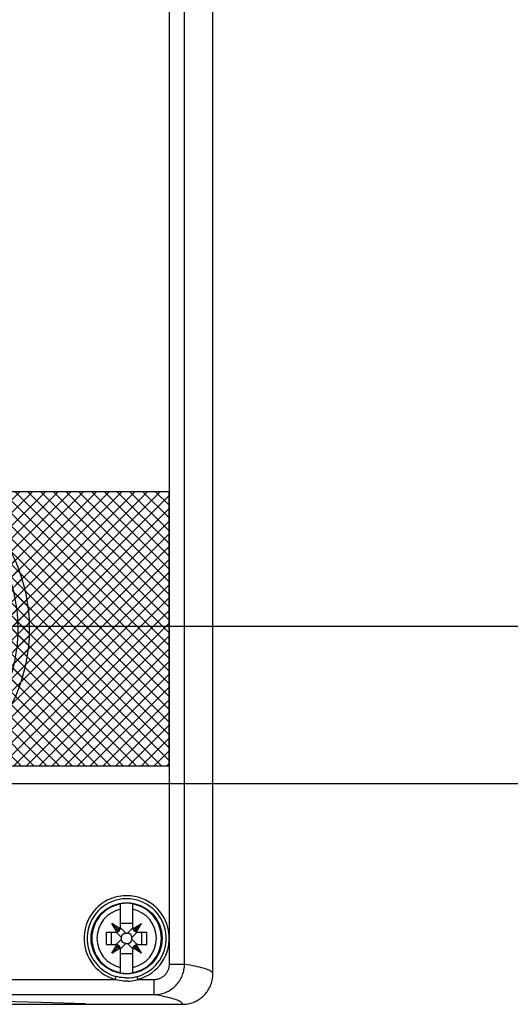
# Model space of a CAD drawing. Units: millimetres. Extents: x -28101 to 305535, y -240468 to 216988.
# Drawn here: x 8644 to 8982, y 31295 to 31974 of the extents above; entities that cross this region are included whole.
import ezdxf

# ---------------------------------------------------------------- set-up
doc = ezdxf.new("R2010")
doc.units = ezdxf.units.MM
for name, color, linetype in [('0_SSG_Schnitte', 7, 'Continuous'), ('D-5', 5, 'Continuous'), ('ILS_E-Baugruppen', 7, 'Continuous'), ('ILS_Not-Halt', 2, 'Continuous'), ('Omniflo_E-Baugruppen', 7, 'Continuous')]:
    doc.layers.add(name, color=color, linetype=linetype)

# ---------------------------------------------------------------- blocks, each defined once
blk = doc.blocks.new('Not-Halt Unterlegstreifen')
at = {"layer": 'ILS_Not-Halt', "lineweight": 5, "true_color": 0xffff00, "transparency": 33554687}
h = blk.add_hatch(dxfattribs=at)
h.set_pattern_fill('INSULATION', color=2, scale=0.25, style=0)
h.paths.add_polyline_path([(-45.824, 13.5), (-45.824, -13.5), (0, -13.5, -1), (0, 13.5)])
h.paths.add_polyline_path([(-16.9, -11.1), (-39.1, -11.1), (-39.1, 11.1), (-16.9, 11.1)], flags=16)
at = {"layer": 'ILS_Not-Halt', "lineweight": 5, "true_color": 0xffff00}
h = blk.add_hatch(dxfattribs=at)
h.set_pattern_fill('INSULATION', color=2, scale=0.25, style=0)
h.paths.add_polyline_path([(30.676, 13.5), (0, 13.5, -0.414214), (13.5, 0, -0.414214), (0, -13.5), (30.676, -13.5)])
at = {"layer": 'ILS_Not-Halt', "color": 2, "linetype": 'Continuous', "true_color": 0xffff00}
for p, q in [((30.676, 13.5), (-45.824, 13.5)), ((-45.824, 13.5), (-45.824, -13.5)), ((30.676, -13.5), (30.676, 13.5)), ((-45.824, -13.5), (30.676, -13.5))]:
    blk.add_line(p, q, dxfattribs=at)
at = {"layer": 'ILS_Not-Halt', "lineweight": 5}
blk.add_lwpolyline([(-16.9, -11.1), (-39.1, -11.1), (-39.1, 11.1), (-16.9, 11.1)], close=True, dxfattribs=at)
at = {"layer": 'ILS_Not-Halt', "color": 2, "linetype": 'Continuous', "true_color": 0xffff00}
blk.add_circle((0, 0), 13.5, dxfattribs=at)
blk = doc.blocks.new('NOT-HALT_30MM_3SU1000-1GB20-0AA0_G_IC03_XX_14891V')
at = {"layer": 'ILS_E-Baugruppen', "lineweight": 5}
h = blk.add_hatch(dxfattribs=at)
h.set_pattern_fill('INSULATION', color=1, scale=0.25, style=0)
h.paths.add_polyline_path([(16.9, 0, 1), (-16.9, 0, 1)])
h.paths.add_polyline_path([(11.25, 0, -1), (-11.25, 0, -1)], flags=16)
at = {"layer": 'ILS_E-Baugruppen', "color": 1, "linetype": 'Continuous', "lineweight": 25}
for p, q in [((-2.376648, 6.902228), (-2.832422, 8.225949)), ((-6.929646, 6.929693), (-7.212275, 7.212275)), ((-2.376648, 6.902228), (-6.929646, 6.929693)), ((6.151783, 6.151783), (7.212275, 7.212275)), ((-8.403491, 2.251709), (-9.85215, 2.639876)), ((7.981248, 0), (9.466113, 2.536403)), ((9.466113, 2.536403), (9.85215, 2.639876)), ((7.165829, -1.392877), (7.981248, 0)), ((8.540092, -1.660026), (7.165829, -1.392877)), ((-5.70767, -6.565924), (-4.789181, -5.509351)), ((-2.536467, -9.466096), (-4.789181, -5.509351)), ((2.639876, -9.85215), (2.251709, -8.403491)), ((-2.639876, -9.85215), (-2.536467, -9.466096))]:
    blk.add_line(p, q, dxfattribs=at)
for radius in [16.9, 15.776471]:
    blk.add_circle((0, 0), radius, dxfattribs=at)
at = {"layer": 'ILS_E-Baugruppen', "color": 1, "lineweight": 5}
blk.add_circle((0, 0), 11.25, dxfattribs=at)
at = {"layer": 'ILS_E-Baugruppen', "color": 1, "linetype": 'Continuous', "lineweight": 25}
for radius, start, end in [(10.199697, 45, 135), (8.699934, 45, 109), (10.199696, 165, 180), (8.699934, 165.000001, 180), (10.199696, 285, 15), (10.199696, 180, 255), (8.699934, 180, 229.000001), (8.699934, 284.999999, 348.999999)]:
    blk.add_arc((0, 0), radius, start, end, dxfattribs=at)
blk = doc.blocks.new('Not-Halt-30mm-mit-Unterlegstreifen')
at = {"layer": 'ILS_E-Baugruppen', "lineweight": 5}
for name in ['NOT-HALT_30MM_3SU1000-1GB20-0AA0_G_IC03_XX_14891V', 'Not-Halt Unterlegstreifen']:
    blk.add_blockref(name, (0, 0), dxfattribs=at)
blk = doc.blocks.new('Leergehäuse_4 Fach')
at = {"layer": 'ILS_E-Baugruppen', "color": 7, "linetype": 'Continuous', "lineweight": 25}
for p, q in [((76.5, -184.498978), (76.5, 3.49897)), ((72.217112, -183.554398), (72.217112, 2.559757)), ((73.699581, -183.554398), (73.699581, 2.559757)), ((68, -177.545853), (68, -177.500458)), ((67.4, -179.899994), (67.4, -177.598358)), ((68.6, -177.602005), (68.6, -177.598358)), ((68.6, -177.605637), (68.6, -177.602005)), ((68.6, -177.609268), (68.6, -177.605637)), ((68.6, -177.6129), (68.6, -177.609268)), ((68.6, -177.616531), (68.6, -177.6129)), ((68.6, -177.620178), (68.6, -177.616531)), ((68.6, -177.62381), (68.6, -177.620178)), ((68.6, -177.625275), (68.6, -177.62381)), ((68.6, -177.62796), (68.6, -177.625275)), ((68.6, -177.631851), (68.6, -177.62796)), ((68.6, -177.636978), (68.6, -177.631851)), ((68.6, -177.643295), (68.6, -177.636978)), ((68.6, -177.650787), (68.6, -177.643295)), ((68.6, -177.659424), (68.6, -177.650787)), ((68.6, -177.669205), (68.6, -177.659424)), ((68.6, -177.680115), (68.6, -177.669205)), ((68.6, -177.692108), (68.6, -177.680115)), ((68.6, -177.70517), (68.6, -177.692108)), ((68.6, -177.719284), (68.6, -177.70517)), ((68.6, -177.734436), (68.6, -177.719284)), ((68.6, -177.750565), (68.6, -177.734436)), ((68.6, -177.76767), (68.6, -177.750565)), ((68.6, -177.785675), (68.6, -177.76767)), ((68.6, -177.804565), (68.6, -177.785675)), ((68.6, -177.82428), (68.6, -177.804565)), ((68.6, -177.844772), (68.6, -177.82428)), ((68.6, -177.865997), (68.6, -177.844772)), ((68.6, -177.887909), (68.6, -177.865997)), ((68.6, -177.910461), (68.6, -177.887909)), ((68.6, -177.933578), (68.6, -177.910461)), ((68.6, -177.95723), (68.6, -177.933578)), ((68.6, -177.981354), (68.6, -177.95723)), ((68.6, -178.00592), (68.6, -177.981354)), ((68.6, -178.030838), (68.6, -178.00592)), ((68.6, -178.056015), (68.6, -178.030838)), ((68.6, -178.081375), (68.6, -178.056015)), ((68.6, -178.106934), (68.6, -178.081375)), ((68.6, -178.132706), (68.6, -178.106934)), ((68.6, -179.899994), (68.6, -178.132706)), ((66, -180.399994), (66.9, -180.399994)), ((66, -181.600006), (66, -180.399994)), ((66.516281, -181.600006), (66.516281, -180.399994)), ((67.049999, -180.376968), (66.542076, -179.542084)), ((67.077412, -180.077408), (66.542076, -179.542084)), ((67.37697, -180.050003), (66.542076, -179.542084)), ((67.5, -180.924271), (66.970711, -180.394974)), ((67.049999, -180.376968), (67.077412, -180.077408)), ((67.049999, -180.376968), (67.079151, -180.366806)), ((67.077412, -180.077408), (67.37697, -180.050003)), ((67.253553, -180.253555), (67.077412, -180.077408)), ((67.079151, -180.366806), (67.108284, -180.354538)), ((67.108284, -180.354538), (67.137392, -180.340042)), ((67.137392, -180.340042), (67.166479, -180.323105)), ((67.166479, -180.323105), (67.195538, -180.303421)), ((67.195538, -180.303421), (67.224564, -180.280411)), ((67.224564, -180.280411), (67.253553, -180.253555)), ((67.253553, -180.253555), (67.280413, -180.224564)), ((67.280413, -180.224564), (67.303415, -180.195541)), ((67.303415, -180.195541), (67.323109, -180.166473)), ((67.323109, -180.166473), (67.340036, -180.13739)), ((67.340036, -180.13739), (67.354546, -180.108276)), ((67.354546, -180.108276), (67.366804, -180.079147)), ((67.366804, -180.079147), (67.37697, -180.050003)), ((67.924265, -180.5), (67.394976, -179.970703)), ((67.4, -179.5), (68.6, -179.5)), ((68.075735, -180.5), (68.605024, -179.970703)), ((68.5, -180.924271), (69.029289, -180.394974)), ((68.62303, -180.050003), (69.457924, -179.542084)), ((68.633196, -180.079147), (68.62303, -180.050003)), ((68.922588, -180.077408), (68.62303, -180.050003)), ((68.645454, -180.108276), (68.633196, -180.079147)), ((68.659964, -180.13739), (68.645454, -180.108276)), ((68.676891, -180.166473), (68.659964, -180.13739)), ((68.696585, -180.195541), (68.676891, -180.166473)), ((68.719587, -180.224564), (68.696585, -180.195541)), ((68.746447, -180.253555), (68.719587, -180.224564)), ((68.746447, -180.253555), (68.922588, -180.077408)), ((68.775436, -180.280411), (68.746447, -180.253555)), ((68.804462, -180.303421), (68.775436, -180.280411)), ((68.833521, -180.323105), (68.804462, -180.303421)), ((68.862608, -180.340042), (68.833521, -180.323105)), ((68.891716, -180.354538), (68.862608, -180.340042)), ((68.920849, -180.366806), (68.891716, -180.354538)), ((68.950001, -180.376968), (68.920849, -180.366806)), ((68.922588, -180.077408), (69.457924, -179.542084)), ((68.950001, -180.376968), (68.922588, -180.077408)), ((68.950001, -180.376968), (69.457924, -179.542084)), ((69.1, -180.399994), (70, -180.399994)), ((69.483719, -181.600006), (69.483719, -180.399994)), ((70, -181.600006), (70, -180.399994)), ((66.970711, -181.605026), (67.5, -181.075729)), ((67.5, -180.924271), (67.500561, -180.897446)), ((67.5, -181.075729), (67.5, -180.924271)), ((67.500561, -181.102554), (67.5, -181.075729)), ((67.500561, -180.897446), (67.502216, -180.871735)), ((67.502216, -181.128265), (67.500561, -181.102554)), ((67.502216, -180.871735), (67.504927, -180.847076)), ((67.504927, -181.152924), (67.502216, -181.128265)), ((67.504927, -180.847076), (67.508652, -180.823425)), ((67.508652, -181.176575), (67.504927, -181.152924)), ((67.508652, -180.823425), (67.513348, -180.800751)), ((67.513348, -181.199249), (67.508652, -181.176575)), ((67.513348, -180.800751), (67.518978, -180.779007)), ((67.518978, -181.220993), (67.513348, -181.199249)), ((67.518978, -180.779007), (67.525497, -180.758163)), ((67.525497, -181.241837), (67.518978, -181.220993)), ((67.525497, -180.758163), (67.532869, -180.738159)), ((67.532869, -181.261841), (67.525497, -181.241837)), ((67.532869, -180.738159), (67.541063, -180.718979)), ((67.541063, -181.281021), (67.532869, -181.261841)), ((67.541063, -180.718979), (67.550066, -180.700607)), ((67.550066, -181.299393), (67.541063, -181.281021)), ((67.550066, -180.700607), (67.55987, -180.683044)), ((67.55987, -181.316956), (67.550066, -181.299393)), ((67.55987, -180.683044), (67.570467, -180.666275)), ((67.570467, -181.333725), (67.55987, -181.316956)), ((67.570467, -180.666275), (67.581848, -180.650284)), ((67.581848, -181.349716), (67.570467, -181.333725)), ((67.581848, -180.650284), (67.594007, -180.635071)), ((67.594007, -181.364929), (67.581848, -181.349716)), ((67.594007, -180.635071), (67.606934, -180.620621)), ((67.606934, -181.379379), (67.594007, -181.364929)), ((67.606934, -180.620621), (67.620619, -180.606934)), ((67.620619, -181.393066), (67.606934, -181.379379)), ((67.620619, -180.606934), (67.635065, -180.594009)), ((67.635065, -180.594009), (67.650278, -180.581848)), ((67.650278, -180.581848), (67.666267, -180.570465)), ((67.666267, -180.570465), (67.683043, -180.559875)), ((67.683043, -180.559875), (67.700611, -180.550064)), ((67.700611, -180.550064), (67.718981, -180.541061)), ((67.718981, -180.541061), (67.738159, -180.532867)), ((67.738159, -180.532867), (67.75816, -180.525497)), ((67.75816, -180.525497), (67.779011, -180.518982)), ((67.779011, -180.518982), (67.800753, -180.513351)), ((67.800753, -180.513351), (67.823427, -180.508652)), ((67.823427, -180.508652), (67.847076, -180.504929)), ((67.847076, -180.504929), (67.871737, -180.502213)), ((67.871737, -180.502213), (67.897453, -180.500565)), ((67.897453, -180.500565), (67.924265, -180.5)), ((67.924265, -180.5), (68.075735, -180.5)), ((68.102547, -180.500565), (68.075735, -180.5)), ((68.128263, -180.502213), (68.102547, -180.500565)), ((68.152924, -180.504929), (68.128263, -180.502213)), ((68.176573, -180.508652), (68.152924, -180.504929)), ((68.199247, -180.513351), (68.176573, -180.508652)), ((68.220989, -180.518982), (68.199247, -180.513351)), ((68.24184, -180.525497), (68.220989, -180.518982)), ((68.261841, -180.532867), (68.24184, -180.525497)), ((68.281019, -180.541061), (68.261841, -180.532867)), ((68.299389, -180.550064), (68.281019, -180.541061)), ((68.316957, -180.559875), (68.299389, -180.550064)), ((68.333733, -180.570465), (68.316957, -180.559875)), ((68.349722, -180.581848), (68.333733, -180.570465)), ((68.364935, -180.594009), (68.349722, -180.581848)), ((68.379381, -180.606934), (68.364935, -180.594009)), ((68.393066, -180.620621), (68.379381, -180.606934)), ((68.379381, -181.393066), (68.393066, -181.379379)), ((68.405993, -180.635071), (68.393066, -180.620621)), ((68.393066, -181.379379), (68.405993, -181.364929)), ((68.418152, -180.650284), (68.405993, -180.635071)), ((68.405993, -181.364929), (68.418152, -181.349716)), ((68.429533, -180.666275), (68.418152, -180.650284)), ((68.418152, -181.349716), (68.429533, -181.333725)), ((68.44013, -180.683044), (68.429533, -180.666275)), ((68.429533, -181.333725), (68.44013, -181.316956)), ((68.449934, -180.700607), (68.44013, -180.683044)), ((68.44013, -181.316956), (68.449934, -181.299393)), ((68.458937, -180.718979), (68.449934, -180.700607)), ((68.449934, -181.299393), (68.458937, -181.281021)), ((68.467131, -180.738159), (68.458937, -180.718979)), ((68.458937, -181.281021), (68.467131, -181.261841)), ((68.474503, -180.758163), (68.467131, -180.738159)), ((68.467131, -181.261841), (68.474503, -181.241837)), ((68.481022, -180.779007), (68.474503, -180.758163)), ((68.474503, -181.241837), (68.481022, -181.220993)), ((68.486652, -180.800751), (68.481022, -180.779007)), ((68.481022, -181.220993), (68.486652, -181.199249)), ((68.491348, -180.823425), (68.486652, -180.800751)), ((68.486652, -181.199249), (68.491348, -181.176575)), ((68.495073, -180.847076), (68.491348, -180.823425)), ((68.491348, -181.176575), (68.495073, -181.152924)), ((68.497784, -180.871735), (68.495073, -180.847076)), ((68.495073, -181.152924), (68.497784, -181.128265)), ((68.499439, -180.897446), (68.497784, -180.871735)), ((68.497784, -181.128265), (68.499439, -181.102554)), ((68.5, -180.924271), (68.499439, -180.897446)), ((68.499439, -181.102554), (68.5, -181.075729)), ((68.5, -181.075729), (68.5, -180.924271)), ((69.029289, -181.605026), (68.5, -181.075729)), ((66, -181.600006), (66.9, -181.600006)), ((66.542076, -182.457916), (67.049999, -181.623032)), ((66.542076, -182.457916), (67.077412, -181.922592)), ((66.542076, -182.457916), (67.37697, -181.949997)), ((67.077412, -181.922592), (67.049999, -181.623032)), ((67.079151, -181.633194), (67.049999, -181.623032)), ((67.077412, -181.922592), (67.253553, -181.746445)), ((67.37697, -181.949997), (67.077412, -181.922592)), ((67.108284, -181.645462), (67.079151, -181.633194)), ((67.137392, -181.659958), (67.108284, -181.645462)), ((67.166479, -181.676895), (67.137392, -181.659958)), ((67.195538, -181.696579), (67.166479, -181.676895)), ((67.224564, -181.719589), (67.195538, -181.696579)), ((67.253553, -181.746445), (67.224564, -181.719589)), ((67.280413, -181.775436), (67.253553, -181.746445)), ((67.303415, -181.804459), (67.280413, -181.775436)), ((67.323109, -181.833527), (67.303415, -181.804459)), ((67.340036, -181.86261), (67.323109, -181.833527)), ((67.354546, -181.891724), (67.340036, -181.86261)), ((67.366804, -181.920853), (67.354546, -181.891724)), ((67.37697, -181.949997), (67.366804, -181.920853)), ((67.394976, -182.029297), (67.924265, -181.5)), ((67.4, -183.867294), (67.4, -182.100006)), ((67.635065, -181.405991), (67.620619, -181.393066)), ((67.650278, -181.418152), (67.635065, -181.405991)), ((67.666267, -181.429535), (67.650278, -181.418152)), ((67.683043, -181.440125), (67.666267, -181.429535)), ((67.700611, -181.449936), (67.683043, -181.440125)), ((67.718981, -181.458939), (67.700611, -181.449936)), ((67.738159, -181.467133), (67.718981, -181.458939)), ((67.75816, -181.474503), (67.738159, -181.467133)), ((67.779011, -181.481018), (67.75816, -181.474503)), ((67.800753, -181.486649), (67.779011, -181.481018)), ((67.823427, -181.491348), (67.800753, -181.486649)), ((67.847076, -181.495071), (67.823427, -181.491348)), ((67.871737, -181.497787), (67.847076, -181.495071)), ((67.897453, -181.499435), (67.871737, -181.497787)), ((67.924265, -181.5), (67.897453, -181.499435)), ((67.924265, -181.5), (68.075735, -181.5)), ((68.075735, -181.5), (68.102547, -181.499435)), ((68.605024, -182.029297), (68.075735, -181.5)), ((68.102547, -181.499435), (68.128263, -181.497787)), ((68.128263, -181.497787), (68.152924, -181.495071)), ((68.152924, -181.495071), (68.176573, -181.491348)), ((68.176573, -181.491348), (68.199247, -181.486649)), ((68.199247, -181.486649), (68.220989, -181.481018)), ((68.220989, -181.481018), (68.24184, -181.474503)), ((68.24184, -181.474503), (68.261841, -181.467133)), ((68.261841, -181.467133), (68.281019, -181.458939)), ((68.281019, -181.458939), (68.299389, -181.449936)), ((68.299389, -181.449936), (68.316957, -181.440125)), ((68.316957, -181.440125), (68.333733, -181.429535)), ((68.333733, -181.429535), (68.349722, -181.418152)), ((68.349722, -181.418152), (68.364935, -181.405991)), ((68.364935, -181.405991), (68.379381, -181.393066)), ((68.6, -184.401642), (68.6, -182.100006)), ((68.62303, -181.949997), (68.633196, -181.920853)), ((68.62303, -181.949997), (68.922588, -181.922592)), ((69.457924, -182.457916), (68.62303, -181.949997)), ((68.633196, -181.920853), (68.645454, -181.891724)), ((68.645454, -181.891724), (68.659964, -181.86261)), ((68.659964, -181.86261), (68.676891, -181.833527)), ((68.676891, -181.833527), (68.696585, -181.804459)), ((68.696585, -181.804459), (68.719587, -181.775436)), ((68.719587, -181.775436), (68.746447, -181.746445)), ((68.746447, -181.746445), (68.775436, -181.719589)), ((68.922588, -181.922592), (68.746447, -181.746445)), ((68.775436, -181.719589), (68.804462, -181.696579)), ((68.804462, -181.696579), (68.833521, -181.676895)), ((68.833521, -181.676895), (68.862608, -181.659958)), ((68.862608, -181.659958), (68.891716, -181.645462)), ((68.891716, -181.645462), (68.920849, -181.633194)), ((68.920849, -181.633194), (68.950001, -181.623032)), ((68.922588, -181.922592), (68.950001, -181.623032)), ((69.457924, -182.457916), (68.922588, -181.922592)), ((69.457924, -182.457916), (68.950001, -181.623032)), ((69.1, -181.600006), (70, -181.600006)), ((67.4, -182.5), (68.6, -182.5)), ((67.4, -183.89296), (67.4, -183.867294)), ((67.4, -183.918411), (67.4, -183.89296)), ((67.4, -183.943695), (67.4, -183.918411)), ((67.4, -183.968796), (67.4, -183.943695)), ((67.4, -183.993637), (67.4, -183.968796)), ((67.4, -184.018158), (67.4, -183.993637)), ((67.4, -184.042252), (67.4, -184.018158)), ((67.4, -184.065887), (67.4, -184.042252)), ((67.4, -184.089005), (67.4, -184.065887)), ((67.4, -184.111526), (67.4, -184.089005)), ((67.4, -184.133423), (67.4, -184.111526)), ((67.4, -184.154648), (67.4, -184.133423)), ((67.4, -184.175125), (67.4, -184.154648)), ((67.4, -184.194824), (67.4, -184.175125)), ((67.4, -184.213715), (67.4, -184.194824)), ((67.4, -184.231735), (67.4, -184.213715)), ((67.4, -184.248856), (67.4, -184.231735)), ((67.4, -184.26503), (67.4, -184.248856)), ((67.4, -184.280228), (67.4, -184.26503)), ((67.4, -184.294403), (67.4, -184.280228)), ((67.4, -184.307556), (67.4, -184.294403)), ((72.001043, -184.324234), (72.03466, -184.265747)), ((72.03466, -184.265747), (72.065649, -184.205811)), ((72.065649, -184.205811), (72.093943, -184.144562)), ((72.093943, -184.144562), (72.119473, -184.082123)), ((72.119473, -184.082123), (72.142174, -184.0186)), ((72.142174, -184.0186), (72.161976, -183.954132)), ((72.161976, -183.954132), (72.178814, -183.888824)), ((72.178814, -183.888824), (72.192621, -183.822815)), ((72.192621, -183.822815), (72.203346, -183.75621)), ((72.203346, -183.75621), (72.210997, -183.689133)), ((72.210997, -183.689133), (72.215584, -183.621811)), ((72.215584, -183.621811), (72.217112, -183.554398)), ((72.217112, -183.554398), (73.699581, -183.554398)), ((73.590179, -184.351257), (73.623249, -184.220947)), ((73.623249, -184.220947), (73.650448, -184.089264)), ((73.650448, -184.089264), (73.671711, -183.956451)), ((73.671711, -183.956451), (73.687004, -183.822815)), ((73.687004, -183.822815), (73.696301, -183.68869)), ((73.696301, -183.68869), (73.699581, -183.554398)), ((73.986099, -183.603745), (73.699581, -183.554398)), ((74.25724, -183.653152), (73.986099, -183.603745)), ((74.512981, -183.702621), (74.25724, -183.653152)), ((74.753307, -183.752136), (74.512981, -183.702621)), ((74.978199, -183.801712), (74.753307, -183.752136)), ((75.187641, -183.851318), (74.978199, -183.801712)), ((75.381626, -183.90097), (75.187641, -183.851318)), ((75.560135, -183.950668), (75.381626, -183.90097)), ((75.723156, -184.000397), (75.560135, -183.950668)), ((75.870686, -184.050156), (75.723156, -184.000397)), ((76.002716, -184.09996), (75.870686, -184.050156)), ((76.119232, -184.14978), (76.002716, -184.09996)), ((76.220234, -184.199615), (76.119232, -184.14978)), ((76.30571, -184.249481), (76.220234, -184.199615)), ((76.375648, -184.299362), (76.30571, -184.249481)), ((76.43005, -184.349243), (76.375648, -184.299362)), ((1.116295, -185.048935), (66.883707, -185.048935)), ((66.883707, -185.048935), (66.887278, -185.03598)), ((67.079845, -185.11409), (66.883707, -185.048935)), ((66.887278, -185.03598), (66.890841, -185.023071)), ((66.890841, -185.023071), (66.894386, -185.010208)), ((66.894386, -185.010208), (66.897909, -184.997421)), ((66.897909, -184.997421), (66.901405, -184.984741)), ((66.901405, -184.984741), (66.904865, -184.972198)), ((66.904865, -184.972198), (66.908283, -184.959793)), ((66.908283, -184.959793), (66.911654, -184.947571)), ((66.911654, -184.947571), (66.91497, -184.935532)), ((66.91497, -184.935532), (66.918226, -184.923721)), ((66.918226, -184.923721), (66.921415, -184.912155)), ((66.921415, -184.912155), (66.924532, -184.900864)), ((66.924532, -184.900864), (66.927568, -184.889847)), ((66.927568, -184.889847), (66.930517, -184.87915)), ((66.930517, -184.87915), (66.933374, -184.86879)), ((66.933374, -184.86879), (66.936132, -184.85878)), ((66.936132, -184.85878), (66.938786, -184.849152)), ((66.938786, -184.849152), (66.941326, -184.839935)), ((66.941326, -184.839935), (66.94375, -184.831146)), ((66.94375, -184.831146), (66.946049, -184.822815)), ((66.946049, -184.822815), (66.948215, -184.814957)), ((66.948215, -184.814957), (66.950249, -184.807571)), ((66.950249, -184.807571), (66.952147, -184.80069)), ((66.952147, -184.80069), (66.953905, -184.794312)), ((66.953905, -184.794312), (66.955523, -184.788452)), ((66.955523, -184.788452), (66.956997, -184.783112)), ((66.956997, -184.783112), (66.958324, -184.77829)), ((66.958324, -184.77829), (66.959505, -184.774002)), ((66.959505, -184.774002), (66.960537, -184.770264)), ((66.960537, -184.770264), (66.961414, -184.767075)), ((66.961414, -184.767075), (66.962139, -184.76445)), ((66.962139, -184.76445), (66.962706, -184.762405)), ((66.962706, -184.762405), (66.963114, -184.760925)), ((66.963114, -184.760925), (66.96336, -184.760025)), ((66.96336, -184.760025), (66.963442, -184.75972)), ((67.148493, -184.805893), (66.963442, -184.75972)), ((67.281923, -185.160339), (67.079845, -185.11409)), ((67.335613, -184.842972), (67.148493, -184.805893)), ((67.485374, -185.197464), (67.281923, -185.160339)), ((67.524296, -184.87088), (67.335613, -184.842972)), ((67.4, -184.319641), (67.4, -184.307556)), ((67.4, -184.330612), (67.4, -184.319641)), ((67.4, -184.340439), (67.4, -184.330612)), ((67.4, -184.349121), (67.4, -184.340439)), ((67.4, -184.356628), (67.4, -184.349121)), ((67.4, -184.362961), (67.4, -184.356628)), ((67.4, -184.368088), (67.4, -184.362961)), ((67.4, -184.372009), (67.4, -184.368088)), ((67.4, -184.37471), (67.4, -184.372009)), ((67.4, -184.37619), (67.4, -184.37471)), ((67.4, -184.379822), (67.4, -184.37619)), ((67.4, -184.383469), (67.4, -184.379822)), ((67.4, -184.3871), (67.4, -184.383469)), ((67.4, -184.390732), (67.4, -184.3871)), ((67.4, -184.394363), (67.4, -184.390732)), ((67.4, -184.397995), (67.4, -184.394363)), ((67.4, -184.401642), (67.4, -184.397995)), ((67.69042, -185.223068), (67.485374, -185.197464)), ((67.714052, -184.889496), (67.524296, -184.87088)), ((67.896648, -185.236023), (67.69042, -185.223068)), ((67.904602, -184.898834), (67.714052, -184.889496)), ((68.103443, -185.236191), (67.896648, -185.236023)), ((67.904602, -184.898834), (68.095371, -184.898834)), ((68, -184.499542), (68, -184.454147)), ((68.095371, -184.898834), (68.285892, -184.889481)), ((68.103443, -185.236191), (68.309597, -185.222916)), ((68.285892, -184.889481), (68.475735, -184.870819)), ((68.309597, -185.222916), (68.514528, -185.197021)), ((68.475735, -184.870819), (68.664433, -184.842941)), ((68.514528, -185.197021), (68.718132, -185.160141)), ((68.664433, -184.842941), (68.851528, -184.805878)), ((68.718132, -185.160141), (68.920271, -185.114059)), ((68.851528, -184.805878), (69.036558, -184.75972)), ((68.920271, -185.114059), (69.116293, -185.048935)), ((69.03664, -184.760025), (69.036558, -184.75972)), ((69.036886, -184.760925), (69.03664, -184.760025)), ((69.037294, -184.762405), (69.036886, -184.760925)), ((69.037861, -184.76445), (69.037294, -184.762405)), ((69.038586, -184.767075), (69.037861, -184.76445)), ((69.039463, -184.770264), (69.038586, -184.767075)), ((69.040495, -184.774002), (69.039463, -184.770264)), ((69.041676, -184.77829), (69.040495, -184.774002)), ((69.043003, -184.783112), (69.041676, -184.77829)), ((69.044477, -184.788452), (69.043003, -184.783112)), ((69.046095, -184.794312), (69.044477, -184.788452)), ((69.047853, -184.80069), (69.046095, -184.794312)), ((69.049751, -184.807571), (69.047853, -184.80069)), ((69.051785, -184.814957), (69.049751, -184.807571)), ((69.053951, -184.822815), (69.051785, -184.814957)), ((69.05625, -184.831146), (69.053951, -184.822815)), ((69.058674, -184.839935), (69.05625, -184.831146)), ((69.061214, -184.849152), (69.058674, -184.839935)), ((69.063868, -184.85878), (69.061214, -184.849152)), ((69.066626, -184.86879), (69.063868, -184.85878)), ((69.069483, -184.87915), (69.066626, -184.86879)), ((69.072432, -184.889847), (69.069483, -184.87915)), ((69.075468, -184.900864), (69.072432, -184.889847)), ((69.078585, -184.912155), (69.075468, -184.900864)), ((69.081774, -184.923721), (69.078585, -184.912155)), ((69.08503, -184.935532), (69.081774, -184.923721)), ((69.088346, -184.947571), (69.08503, -184.935532)), ((69.091717, -184.959793), (69.088346, -184.947571)), ((69.095135, -184.972198), (69.091717, -184.959793)), ((69.098595, -184.984741), (69.095135, -184.972198)), ((69.102091, -184.997421), (69.098595, -184.984741)), ((69.105614, -185.010208), (69.102091, -184.997421)), ((69.109159, -185.023071), (69.105614, -185.010208)), ((69.112722, -185.03598), (69.109159, -185.023071)), ((69.116293, -185.048935), (69.112722, -185.03598)), ((69.116293, -185.048935), (70.705351, -185.048935)), ((70.705351, -185.048935), (70.772724, -185.047424)), ((70.705351, -186.548416), (70.705351, -185.048935)), ((70.772724, -185.047424), (70.839983, -185.042892)), ((70.839983, -185.042892), (70.906998, -185.035385)), ((70.906998, -185.035385), (70.973639, -185.024933)), ((70.973639, -185.024933), (71.039774, -185.011581)), ((71.039774, -185.011581), (71.10528, -184.995361)), ((71.10528, -184.995361), (71.170023, -184.976303)), ((71.170023, -184.976303), (71.233877, -184.954437)), ((71.233877, -184.954437), (71.296709, -184.929794)), ((71.296709, -184.929794), (71.358395, -184.902435)), ((71.358395, -184.902435), (71.418802, -184.872375)), ((71.418802, -184.872375), (71.4778, -184.839645)), ((71.4778, -184.839645), (71.535265, -184.804291)), ((71.535265, -184.804291), (71.591074, -184.766342)), ((71.591074, -184.766342), (71.645157, -184.725952)), ((71.645157, -184.725952), (71.69739, -184.683182)), ((71.69739, -184.683182), (71.747635, -184.638123)), ((71.747635, -184.638123), (71.795755, -184.590836)), ((71.795755, -184.590836), (71.841614, -184.541382)), ((71.841614, -184.541382), (71.885092, -184.489868)), ((71.885092, -184.489868), (71.926191, -184.436417)), ((71.926191, -184.436417), (71.964863, -184.381165)), ((71.964863, -184.381165), (72.001043, -184.324234)), ((73.124752, -185.314331), (73.201408, -185.203964)), ((73.201408, -185.203964), (73.273054, -185.090256)), ((73.273054, -185.090256), (73.339533, -184.973434)), ((73.339533, -184.973434), (73.400715, -184.85376)), ((73.400715, -184.85376), (73.45648, -184.731445)), ((73.45648, -184.731445), (73.506718, -184.606766)), ((73.506718, -184.606766), (73.551311, -184.47995)), ((73.551311, -184.47995), (73.590179, -184.351257)), ((76.391232, -185.296661), (76.424156, -185.166092)), ((76.424156, -185.166092), (76.451263, -185.034225)), ((76.46891, -184.399155), (76.43005, -184.349243)), ((76.451263, -185.034225), (76.472473, -184.901321)), ((76.492226, -184.449066), (76.46891, -184.399155)), ((76.472473, -184.901321), (76.487717, -184.767624)), ((76.487717, -184.767624), (76.496918, -184.633423)), ((76.5, -184.498978), (76.492226, -184.449066)), ((76.496918, -184.633423), (76.5, -184.498978)), ((72.00176, -186.251007), (72.121319, -186.190079)), ((72.121319, -186.190079), (72.238049, -186.123856)), ((72.238049, -186.123856), (72.351713, -186.05246)), ((72.351713, -186.05246), (72.46209, -185.976028)), ((72.46209, -185.976028), (72.568953, -185.894745)), ((72.568953, -185.894745), (72.672081, -185.808746)), ((72.672081, -185.808746), (72.771269, -185.718185)), ((72.771269, -185.718185), (72.86632, -185.623291)), ((72.86632, -185.623291), (72.957041, -185.524216)), ((72.957041, -185.524216), (73.043243, -185.421158)), ((73.043243, -185.421158), (73.124752, -185.314331)), ((75.927273, -186.262482), (76.004013, -186.151855)), ((76.004013, -186.151855), (76.0756, -186.037842)), ((76.0756, -186.037842), (76.141891, -185.920654)), ((76.141891, -185.920654), (76.202805, -185.800583)), ((76.202805, -185.800583), (76.25827, -185.677887)), ((76.25827, -185.677887), (76.308212, -185.552826)), ((76.308212, -185.552826), (76.352558, -185.425659)), ((76.352558, -185.425659), (76.391232, -185.296661)), ((-2.705357, -186.548416), (70.705351, -186.548416)), ((70.705351, -186.548416), (70.839277, -186.545151)), ((70.991898, -186.598129), (70.705351, -186.548416)), ((70.839277, -186.545151), (70.973042, -186.535904)), ((70.973042, -186.535904), (71.106325, -186.520691)), ((71.263052, -186.647903), (70.991898, -186.598129)), ((71.106325, -186.520691), (71.238808, -186.499542)), ((71.238808, -186.499542), (71.370182, -186.472488)), ((71.518744, -186.697739), (71.263052, -186.647903)), ((71.370182, -186.472488), (71.500189, -186.439575)), ((71.500189, -186.439575), (71.628592, -186.400909)), ((71.758942, -186.747635), (71.518744, -186.697739)), ((71.628592, -186.400909), (71.75515, -186.356537)), ((71.75515, -186.356537), (71.879622, -186.306534)), ((71.98369, -186.797562), (71.758942, -186.747635)), ((71.879622, -186.306534), (72.00176, -186.251007)), ((72.192966, -186.847549), (71.98369, -186.797562)), ((72.386753, -186.897568), (72.192966, -186.847549)), ((72.565031, -186.947632), (72.386753, -186.897568)), ((72.727777, -186.997742), (72.565031, -186.947632)), ((72.874985, -187.047867), (72.727777, -186.997742)), ((73.006655, -187.098038), (72.874985, -187.047867)), ((73.122786, -187.148224), (73.006655, -187.098038)), ((73.223366, -187.198441), (73.122786, -187.148224)), ((73.308392, -187.248672), (73.223366, -187.198441)), ((74.678951, -187.258514), (74.801544, -187.202866)), ((74.801544, -187.202866), (74.921463, -187.141678)), ((74.921463, -187.141678), (75.038479, -187.075073)), ((75.038479, -187.075073), (75.15239, -187.00325)), ((75.15239, -187.00325), (75.262985, -186.926376)), ((75.262985, -186.926376), (75.370071, -186.84465)), ((75.370071, -186.84465), (75.473434, -186.758255)), ((75.473434, -186.758255), (75.572872, -186.667358)), ((75.572872, -186.667358), (75.668179, -186.572144)), ((75.668179, -186.572144), (75.759151, -186.472809)), ((75.759151, -186.472809), (75.845585, -186.369522)), ((75.845585, -186.369522), (75.927273, -186.262482)), ((-5.499989, -187.5), (73.499983, -187.5)), ((73.200001, -187.5), (73.200899, -187.5)), ((73.377857, -187.29892), (73.308392, -187.248672)), ((73.431755, -187.349182), (73.377857, -187.29892)), ((73.470079, -187.399445), (73.431755, -187.349182)), ((73.492825, -187.449722), (73.470079, -187.399445)), ((73.499983, -187.5), (73.492825, -187.449722)), ((73.499983, -187.5), (73.634441, -187.496933)), ((73.634441, -187.496933), (73.768673, -187.487793)), ((73.768673, -187.487793), (73.902397, -187.472626)), ((73.902397, -187.472626), (74.035343, -187.451508)), ((74.035343, -187.451508), (74.167248, -187.424469)), ((74.167248, -187.424469), (74.297829, -187.391602)), ((74.297829, -187.391602), (74.426823, -187.352936)), ((74.426823, -187.352936), (74.553951, -187.308563)), ((74.553951, -187.308563), (74.678951, -187.258514))]:
    blk.add_line(p, q, dxfattribs=at)
for points in [[(63.933357, -187.462157), (59.609416, -187.312404), (54.210892, -187.188864), (47.964311, -187.096722), (41.131782, -187.039844), (34, -187.020615), (26.868218, -187.039844), (20.035689, -187.096722), (13.789108, -187.188864), (8.390584, -187.312404), (4.066643, -187.462157)], [(63.933357, -187.462157), (64.303984, -187.474992), (64.766707, -187.48558), (65.302109, -187.493477), (65.887729, -187.498352), (66.498995, -187.5)]]:
    blk.add_lwpolyline(points, dxfattribs=at)
blk.add_circle((68, -181), 3.499543, dxfattribs=at)
for centre, radius, start, end in [((68, -181), 4.2, 285.413553, 254.586447), ((68, -181), 3.9, 285.41358, 254.58642), ((68, -181), 3.429092, 100.077123, 259.922877), ((68, -181), 2.929396, 101.818981, 258.181019), ((68, -181), 3.454146, 90, 100.003253), ((68, -181), 3.454145, 79.996747, 90), ((68, -181), 2.929396, 281.818981, 78.181019), ((68, -181), 3.429092, 280.077123, 79.922877), ((66.9, -179.9), 0.5, 269.999956, 287.457562), ((66.9, -179.9), 0.5, 342.542087, 0.000699), ((69.1, -179.9), 0.5, 179.999301, 197.457913), ((69.1, -179.9), 0.5, 252.542438, 270.000044), ((66.9, -182.1), 0.5, 72.542438, 90.000044), ((66.9, -182.1), 0.5, 359.999301, 17.457913), ((69.1, -182.1), 0.5, 162.542087, 180.000699), ((69.1, -182.1), 0.5, 89.999956, 107.457562), ((68, -181), 3.454145, 259.996747, 270), ((68, -181), 3.454146, 270, 280.003253), ((64.75, -187.25), 0.25, 269.45706499, 270), ((65.74, -187.26), 0.24, 269.48766199, 269.999945), ((66.49, -187.26), 0.24, 269.906144, 269.999945), ((67.29, -187.26), 0.24, 269.847678, 270.000219), ((67.99, -187.26), 0.24, 269.47809999, 269.999945), ((68.01, -187.26), 0.24, 270.000055, 270.52190001), ((68.71, -187.26), 0.24, 269.999781, 270.152322), ((69.51, -187.26), 0.24, 270.000055, 270.093856)]:
    blk.add_arc(centre, radius, start, end, dxfattribs=at)
blk = doc.blocks.new('Omniflo_Tableau_4-Fach_PDT-RD+LDT-BU+LDT-CL+LM-GN')
at = {"layer": 'Omniflo_E-Baugruppen'}
for name, p in [('Leergehäuse_4 Fach', (0, 0)), ('Not-Halt-30mm-mit-Unterlegstreifen', (41.5, -150.5))]:
    blk.add_blockref(name, p, dxfattribs=at)

msp = doc.modelspace()

# ---------------------------------------------------------------- linework, layer by layer
at = {"layer": '0_SSG_Schnitte', "color": 4}
msp.add_line((1214.2518, 31447.601), (22414.1011, 31447.601), dxfattribs=at)
at = {"layer": 'D-5'}
msp.add_line((5250, 31556.1141), (22000, 31556.1141), dxfattribs=at)

# ---------------------------------------------------------------- block references
at = {"layer": 'Omniflo_E-Baugruppen', "xscale": 7, "yscale": 7, "zscale": 7}
msp.add_blockref('Omniflo_Tableau_4-Fach_PDT-RD+LDT-BU+LDT-CL+LM-GN', (8241.5358, 32607.7633), dxfattribs=at)

doc.saveas('drawing.dxf')
